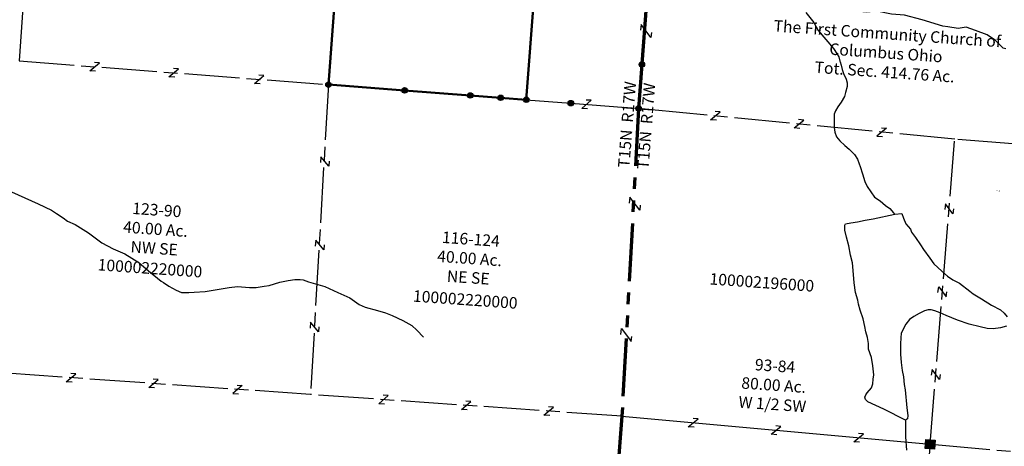
# Model space of a CAD drawing. Units: feet. Extents: x 1968571 to 2004539, y 571023 to 605570.
# Drawn here: x 1972913 to 1977185, y 590154 to 592004 of the extents above; entities that cross this region are included whole.
import ezdxf

# ---------------------------------------------------------------- set-up
doc = ezdxf.new("R2010")
doc.units = ezdxf.units.FT
doc.header["$MEASUREMENT"] = 0
doc.linetypes.add('ACAD_ISO08W100', pattern=[36, 24, -3, 6, -3])
doc.linetypes.add('PHANTOM2', pattern=[1.25, 0.625, -0.125, 0.125, -0.125, 0.125, -0.125])
doc.layers.add('ADDRESS', color=6, linetype='Continuous', plot=False)
for name, color, linetype in [('MONUMENT IRON PIN', 7, 'Continuous'), ('MONUMENT STONE', 7, 'Continuous'), ('OWNER', 7, 'Continuous'), ('PARCEL NUMBER', 211, 'Continuous'), ('TIE-IN', 7, 'Continuous'), ('TOWNSHIP and RANGE', 4, 'Continuous'), ('TRACT LINE', 5, 'ACAD_ISO08W100'), ('WATER POND & LAKE', 4, 'Continuous'), ('WATER STREAM & RIVER', 4, 'Continuous')]:
    doc.layers.add(name, color=color, linetype=linetype)
doc.layers.add('MONUMENT IRON PIN HATCH', color=7, linetype='Continuous', true_color=0xffffff)
doc.layers.add('MONUMENT STONE HATCH', color=7, linetype='Continuous', true_color=0xffffff)
doc.layers.add('PROPERTY LINE', color=1, linetype='Continuous', lineweight=50)
doc.layers.add('SECTION LINE', color=3, linetype='PHANTOM2', lineweight=70)
doc.styles.get("Standard").update_dxf_attribs({"font": 'romans.shx', "height": 40})

# ---------------------------------------------------------------- blocks, each defined once
blk = doc.blocks.new('A$C76C71EF7')
at = {"layer": 'MONUMENT STONE HATCH', "ltscale": 400}
blk.add_hatch(color=256, dxfattribs=at).paths.add_polyline_path([(-18.6, 21.3), (21.3, 18.6), (18.6, -21.3), (-21.3, -18.6)])
at = {"layer": 'MONUMENT STONE', "ltscale": 400}
blk.add_lwpolyline([(-18.6, 21.3), (21.3, 18.6), (18.6, -21.3), (-21.3, -18.6)], close=True, dxfattribs=at)
blk.add_point((0, 0), dxfattribs=at)

msp = doc.modelspace()

# ---------------------------------------------------------------- hatches: boundary and pattern name
at = {"layer": 'MONUMENT IRON PIN HATCH', "ltscale": 10}
h = msp.add_hatch(color=256, dxfattribs=at)
h.dxf.hatch_style = 1
edge = h.paths.add_edge_path()
edge.add_arc((1975612.4, 591810.3), 12, 0, 360)
h = msp.add_hatch(color=256, dxfattribs=at)
h.dxf.hatch_style = 1
edge = h.paths.add_edge_path()
edge.add_arc((1974252.5, 591722.6), 12, 0, 360)
h = msp.add_hatch(color=256, dxfattribs=at)
h.dxf.hatch_style = 1
edge = h.paths.add_edge_path()
edge.add_arc((1974583, 591697.6), 12, 0, 360)
h = msp.add_hatch(color=256, dxfattribs=at)
h.dxf.hatch_style = 1
edge = h.paths.add_edge_path()
edge.add_arc((1974867.6, 591675.8), 12, 0, 360)
h = msp.add_hatch(color=256, dxfattribs=at)
h.dxf.hatch_style = 1
edge = h.paths.add_edge_path()
edge.add_arc((1974999.5, 591665.7), 12, 0, 360)
h = msp.add_hatch(color=256, dxfattribs=at)
h.dxf.hatch_style = 1
edge = h.paths.add_edge_path()
edge.add_arc((1975110.9, 591657.2), 12, 0, 360)
h = msp.add_hatch(color=256, dxfattribs=at)
h.dxf.hatch_style = 1
edge = h.paths.add_edge_path()
edge.add_arc((1975304.2, 591642.4), 12, 0, 360)
h = msp.add_hatch(color=256, dxfattribs=at)
h.dxf.hatch_style = 1
edge = h.paths.add_edge_path()
edge.add_arc((1975598.1, 591619.6), 12, 0, 360)

# ---------------------------------------------------------------- linework, layer by layer
at = {"layer": 'MONUMENT IRON PIN', "ltscale": 10}
for centre in [(1975612.4, 591810.3), (1974252.5, 591722.6), (1974583, 591697.6), (1974867.6, 591675.8), (1974999.5, 591665.7), (1975110.9, 591657.2), (1975304.2, 591642.4), (1975598.1, 591619.6)]:
    msp.add_circle(centre, 12, dxfattribs=at)
at = {"layer": 'PARCEL NUMBER'}
msp.add_line((1975525.7, 590283.7), (1976862.9, 590162.1), dxfattribs=at)
for points in [[(1975838.9, 590236.4), (1975813.9, 590238.7), (1975856.1, 590272.4), (1975834.4, 590274.4)], [(1976198.3, 590203.8), (1976173.2, 590206), (1976215.4, 590239.8), (1976193.8, 590241.7)], [(1976556.6, 590171.2), (1976531.6, 590173.4), (1976573.8, 590207.2), (1976552.1, 590209.1)]]:
    msp.add_lwpolyline(points, dxfattribs=at)
at = {"layer": 'PROPERTY LINE'}
for p, q in [((1975160.4, 592318.8), (1975110.9, 591657.2)), ((1974252.5, 591722.6), (1974278.7, 592073)), ((1974252.5, 591722.6), (1974583, 591697.6)), ((1974583, 591697.6), (1974867.6, 591675.8)), ((1974867.6, 591675.8), (1974999.5, 591665.7)), ((1974999.5, 591665.7), (1975110.9, 591657.2))]:
    msp.add_line(p, q, dxfattribs=at)
at = {"layer": 'SECTION LINE', "ltscale": 400}
for p, q in [((1975631.3, 592061.6), (1975612.4, 591810.3)), ((1975612.4, 591810.3), (1975603.9, 591696.1)), ((1975603.9, 591696.1), (1975598.1, 591619.6)), ((1975598.1, 591619.6), (1975525.7, 590283.7)), ((1975525.7, 590283.7), (1975419, 588927.5))]:
    msp.add_line(p, q, dxfattribs=at)
at = {"layer": 'TIE-IN', "ltscale": 3}
for points in [[(1975654.4, 591948.9), (1975651.7, 591927.3), (1975609.6, 591983.7), (1975606.5, 591958.7)], [(1973242.4, 591781.2), (1973217.3, 591782.9), (1973258.7, 591817.6), (1973237, 591819.1)], [(1973585.7, 591754.9), (1973560.6, 591756.6), (1973602, 591791.3), (1973580.3, 591792.8)], [(1973956.2, 591726.6), (1973931.1, 591728.3), (1973972.5, 591763), (1973950.8, 591764.4)], [(1975377, 591618.1), (1975351.9, 591619.6), (1975392.9, 591654.7), (1975371.2, 591655.9)], [(1975935.7, 591568.1), (1975910.6, 591569.9), (1975952.1, 591604.4), (1975930.5, 591606)], [(1976297.9, 591532.9), (1976272.8, 591534.7), (1976314.3, 591569.2), (1976292.6, 591570.7)], [(1976651.4, 591535.8), (1976673.1, 591534.2), (1976631.5, 591499.7), (1976656.6, 591497.9)], [(1974255.7, 591390.5), (1974254.4, 591368.8), (1974219.4, 591410), (1974217.9, 591384.9)], [(1975605.6, 591199.2), (1975602.9, 591177.6), (1975560.8, 591234), (1975557.7, 591209.1)], [(1976964.3, 591183.3), (1976961.3, 591161.8), (1976929.6, 591205.5), (1976926.2, 591180.6)], [(1974233.3, 591027.9), (1974232, 591006.2), (1974197.1, 591047.4), (1974195.5, 591022.3)], [(1976897.1, 590821), (1976900.6, 590845.9), (1976932.3, 590802.2), (1976935.3, 590823.8)], [(1974211.4, 590671.9), (1974210, 590650.2), (1974175.1, 590691.4), (1974173.5, 590666.3)], [(1975520.7, 590639.3), (1975523.8, 590664.3), (1975565.9, 590607.9), (1975568.6, 590629.5)], [(1973140.4, 590431.8), (1973115.3, 590433.2), (1973156.3, 590468.3), (1973134.6, 590469.6)], [(1976906.3, 590465), (1976903.3, 590443.5), (1976871.6, 590487.2), (1976868.1, 590462.3)], [(1973498.4, 590406.8), (1973473.3, 590408.2), (1973514.3, 590443.3), (1973492.6, 590444.6)], [(1973856.6, 590419.1), (1973878.4, 590417.9), (1973837.3, 590382.7), (1973862.4, 590381.3)], [(1974495.5, 590337), (1974470.4, 590338.5), (1974511.4, 590373.6), (1974489.7, 590374.8)], [(1974854.7, 590311.9), (1974829.6, 590313.4), (1974870.6, 590348.5), (1974848.9, 590349.7)], [(1975212.7, 590286.9), (1975187.6, 590288.3), (1975228.7, 590323.5), (1975206.9, 590324.7)]]:
    msp.add_lwpolyline(points, dxfattribs=at)
at = {"layer": 'TRACT LINE', "ltscale": 10}
for p, q in [((1973004.5, 593132.7), (1972910.1, 591825.4)), ((1972910.1, 591825.4), (1974252.5, 591722.6)), ((1974252.5, 591722.6), (1974174.5, 590378.2)), ((1975110.9, 591657.2), (1975304.2, 591642.4)), ((1975304.2, 591642.4), (1975598.1, 591619.6)), ((1976969.9, 591486.1), (1975598.1, 591619.6)), ((1976862.9, 590162.1), (1976969.9, 591486.1)), ((1978298.7, 591376.6), (1976969.9, 591486.1)), ((1974174.5, 590378.2), (1972813.1, 590473.3)), ((1975525.7, 590283.7), (1974174.5, 590378.2)), ((1976862.9, 590162.1), (1976746, 588818.2)), ((1978197.5, 590040.7), (1976862.9, 590162.1))]:
    msp.add_line(p, q, dxfattribs=at)
at = {"layer": 'WATER POND & LAKE', "ltscale": 10}
for points in [[(1976756.2, 590266.9), (1976662.1, 590314.9), (1976592.1, 590346.8), (1976582.1, 590356.8), (1976580.1, 590366.8), (1976584.1, 590376.8), (1976590.1, 590384.8), (1976608.1, 590406.8), (1976614.1, 590424.9), (1976616, 590444.8), (1976618, 590462.9), (1976614, 590502.9), (1976608, 590538.9), (1976595.9, 590574.9), (1976595.9, 590598.9), (1976591.9, 590624.9), (1976583.9, 590650.9), (1976579.9, 590672.9), (1976571.8, 590706.9), (1976559.8, 590744.9), (1976551.8, 590770.9), (1976549.8, 590786.9), (1976539.7, 590820.9), (1976533.7, 590862.9), (1976529.7, 590916.9), (1976525.7, 590948.9), (1976517.6, 590982.9), (1976509.6, 591022.9), (1976499.6, 591060.9), (1976493.5, 591090.9), (1976493.5, 591112.9), (1976495.5, 591118.9), (1976519.5, 591122.9), (1976547.5, 591126.9), (1976581.5, 591134.9), (1976615.5, 591141), (1976709.5, 591161.1)], [(1976709.5, 591161.1), (1976739.5, 591163.1), (1976747.6, 591143.1), (1976757.6, 591119.1), (1976767.6, 591107.1), (1976777.6, 591095.1), (1976781.6, 591083.1), (1976799.6, 591059.1), (1976821.7, 591027.1), (1976833.7, 591007.1), (1976861.7, 590969.1), (1976879.7, 590945.1), (1976913.7, 590913.2), (1976937.8, 590891.2), (1976961.8, 590875.2), (1976989.8, 590861.2), (1977035.8, 590827.2), (1977049.8, 590815.2), (1977085.8, 590793.3), (1977129.9, 590765.3), (1977167.9, 590745.3), (1977183.9, 590731.3), (1977197.9, 590715.3)], [(1977193.9, 590675.3), (1977168, 590667.3), (1977136, 590663.3), (1977110, 590665.3), (1977079.9, 590671.2), (1977031.9, 590683.2), (1976981.9, 590701.2), (1976931.9, 590721.1), (1976905.9, 590733.1), (1976883.9, 590741.1), (1976867.8, 590745.1), (1976853.9, 590745.1), (1976837.9, 590741.1), (1976815.9, 590729), (1976791.9, 590717), (1976773.9, 590703), (1976757.9, 590683), (1976743.9, 590659), (1976737.9, 590643), (1976735.9, 590625), (1976733.9, 590597), (1976734, 590553), (1976738, 590517), (1976742, 590483), (1976748.1, 590455), (1976750.1, 590421), (1976754.1, 590398.9), (1976762.2, 590320.9), (1976766.2, 590286.9), (1976764.2, 590272.9), (1976756.2, 590266.9)]]:
    msp.add_lwpolyline(points, dxfattribs=at)
at = {"layer": 'WATER STREAM & RIVER', "ltscale": 400}
for points in [[(1977191.1, 591877.5), (1977180, 591880.2), (1977146, 591914.2), (1977110, 591938.2), (1977060, 591958.1), (1977019.9, 591972.1), (1976983.9, 591966.1), (1976939.9, 591974), (1976917.9, 591976), (1976827.9, 592004), (1976751.8, 592023.9), (1976695.9, 592027.9), (1976631.8, 592041.8), (1976587.8, 592037.8), (1976537.8, 592041.8), (1976305.8, 592073.6)], [(1976323.8, 592035.6), (1976357.8, 591991.6), (1976377.8, 591957.6), (1976443.9, 591879.7), (1976459, 591855), (1976467, 591843), (1976471, 591825), (1976473, 591821), (1976477, 591807), (1976481, 591789), (1976487, 591771), (1976499, 591747), (1976503.1, 591731), (1976503.1, 591715), (1976495.1, 591689), (1976491.1, 591670.9), (1976477.1, 591647), (1976463.1, 591626.9), (1976453.1, 591608.9), (1976447.2, 591594.9), (1976447.2, 591578.9), (1976447.2, 591536.9), (1976449.2, 591516.9), (1976457.2, 591496.9), (1976471.3, 591478.9), (1976493.3, 591458.9), (1976511.3, 591442.9), (1976535.3, 591419), (1976547.3, 591399), (1976555.3, 591379), (1976559.3, 591367), (1976569.4, 591335), (1976579.4, 591303), (1976589.4, 591281), (1976605.5, 591257), (1976621.4, 591235), (1976645.5, 591219), (1976669.5, 591199), (1976687.5, 591185), (1976703.5, 591167), (1976709.5, 591161.1)], [(1972876.9, 591258.1), (1972992.9, 591206.2), (1973050.9, 591178.3), (1973073, 591164.3), (1973101, 591144.3), (1973121, 591130.3), (1973153, 591116.3), (1973211.1, 591080.4), (1973269.1, 591036.4), (1973319.1, 591010.4), (1973369.1, 590988.5), (1973429.2, 590950.5), (1973471.2, 590914.6), (1973527.3, 590870.6), (1973537.3, 590864.6), (1973559.3, 590848.6), (1973591.3, 590830.6), (1973615.3, 590820.7), (1973647.3, 590820.7), (1973669.3, 590822.7), (1973717.3, 590824.7), (1973821.3, 590842.8), (1973857.3, 590846.8), (1973909.3, 590842.9), (1973939.3, 590842.9), (1973973.3, 590848.9), (1973995.3, 590850.9), (1974041.3, 590865), (1974077.3, 590873), (1974107.3, 590877), (1974129.4, 590877), (1974143.3, 590875.1), (1974165.4, 590867.1), (1974237.4, 590847.1), (1974293.4, 590821.2), (1974345.4, 590797.2), (1974385.5, 590769.2), (1974411.5, 590757.2), (1974465.5, 590743.3), (1974499.5, 590733.3), (1974529.5, 590721.3), (1974575.5, 590699.4), (1974613.6, 590677.4), (1974635.6, 590657.4), (1974665.6, 590627.4)], [(1976756.2, 590266.9), (1976756.2, 590194.9), (1976760.3, 590136.9)]]:
    msp.add_lwpolyline(points, dxfattribs=at)

# ---------------------------------------------------------------- block references
at = {"layer": 'MONUMENT STONE', "ltscale": 10}
msp.add_blockref('A$C76C71EF7', (1976862.9, 590162.1), dxfattribs=at)

# ---------------------------------------------------------------- texts
at = {"layer": 'ADDRESS'}
msp.add_text('29746', height=5, rotation=356, dxfattribs=at).set_placement((1977148, 591260))
at = {"layer": 'OWNER', "char_height": 50, "attachment_point": 5, "rotation": 356}
for s, insert, width in [('The First Community Church of Columbus Ohio\\PTot. Sec. 414.76 Ac.', (1976670.9, 591854.4), 1281.669), ('123-90\\P40.00 Ac.\\PNW SE ', (1973501.9, 591089.7), 469.94), ('116-124\\P40.00 Ac.\\PNE SE ', (1974864.5, 590962.8), 469.94), ('93-84\\P80.00 Ac.\\PW 1/2 SW ', (1976184, 590413), 669.9)]:
    msp.add_mtext(s, dxfattribs=dict(at, insert=insert, width=width))
at = {"layer": 'PARCEL NUMBER'}
for s, p in [('100002220000', (1973250.1, 590917.2)), ('100002196000', (1975904.6, 590855.7)), ('100002220000', (1974617.9, 590781.4))]:
    msp.add_text(s, height=50, rotation=356, dxfattribs=at).set_placement(p)
at = {"layer": 'TOWNSHIP and RANGE'}
for p in [(1975558, 591360.4), (1975641.1, 591353.9)]:
    msp.add_text('T15N  R17W', height=50, rotation=85.4896, dxfattribs=at).set_placement(p)

doc.saveas('drawing.dxf')
